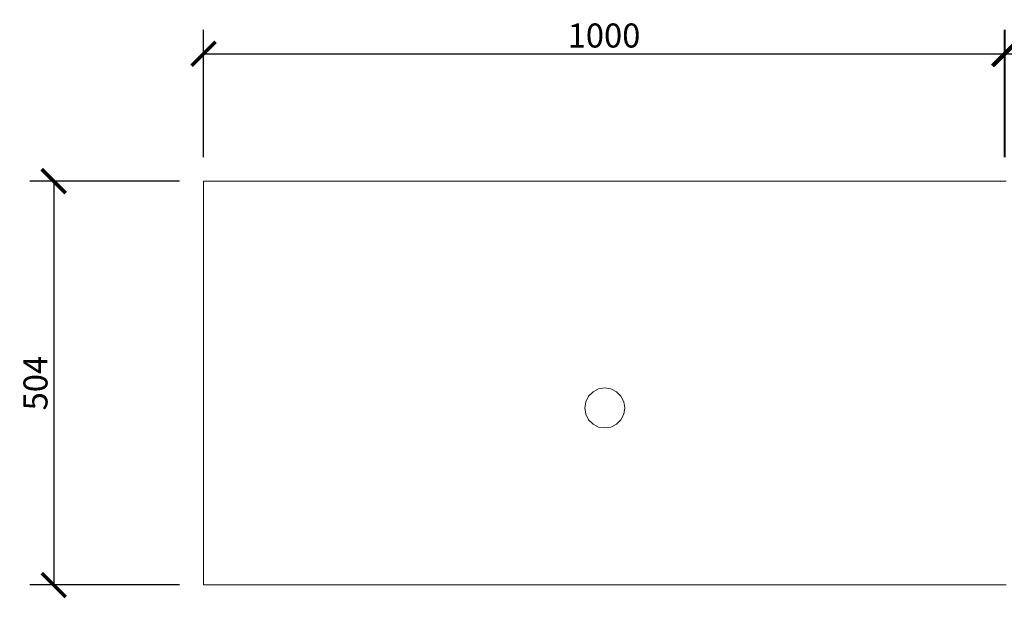
# Model space of a CAD drawing. Units: millimetres. Extents: x 148 to 3657, y 208 to 3226.
# Drawn here: x 148 to 1378, y 208 to 931 of the extents above; entities that cross this region are included whole.
import ezdxf

# ---------------------------------------------------------------- set-up
doc = ezdxf.new("R2010")
doc.units = ezdxf.units.MM
doc.layers.get('Defpoints').update_dxf_attribs({"color": 251})
doc.styles.add('Text_Std', font='arial.ttf')
doc.dimstyles.new('Dim_Std', dxfattribs={"dimscale": 15, "dimtxt": 2, "dimasz": 2, "dimexe": 2, "dimexo": 2, "dimgap": 0.5, "dimtad": 1, "dimdec": 0, "dimzin": 0, "dimdsep": 46, "dimtxsty": 'Text_Std', "dimblk": 'ARCHTICK', "dimcen": 0.09, "dimclrd": 256, "dimclre": 256, "dimclrt": 256, "dimadec": 0, "dimazin": 0, "dimtfac": 1, "dimtdec": 0, "dimtmove": 0, "dimatfit": 3, "dimldrblk": 'CLOSEDBLANK', "dimfxl": 1, "dimtolj": 1, "dimtzin": 0, "dimlwd": -1, "dimlwe": -1, "dimarcsym": 1})

# ---------------------------------------------------------------- blocks, each defined once
blk = doc.blocks.new('_ArchTick')
at = {"color": 0, "linetype": 'ByBlock', "const_width": 0.15}
blk.add_lwpolyline([(-0.5, -0.5), (0.5, 0.5)], dxfattribs=at)
blk = doc.blocks.new('*D13')
at = {"transparency": 16777216}
for p, q in [((377.9, 758.9), (377.9, 918)), ((1377.9, 758.9), (1377.9, 918)), ((377.9, 888), (1377.9, 888))]:
    blk.add_line(p, q, dxfattribs=at)
at = {"layer": 'Defpoints', "color": 0, "transparency": 16777216}
for p in [(1377.9, 888), (377.9, 728.9), (1377.9, 728.9)]:
    blk.add_point(p, dxfattribs=at)
at = {"transparency": 16777216, "xscale": 30, "yscale": 30, "zscale": 30, "rotation": 180}
blk.add_blockref('_ArchTick', (377.9, 888), dxfattribs=at)
at = {"transparency": 16777216, "xscale": 30, "yscale": 30, "zscale": 30}
blk.add_blockref('_ArchTick', (1377.9, 888), dxfattribs=at)
at = {"transparency": 16777216, "insert": (877.9, 910.8), "char_height": 30, "attachment_point": 5, "style": 'Text_Std'}
blk.add_mtext('\\A1;1000', dxfattribs=at)
blk = doc.blocks.new('_ClosedBlank')
at = {"color": 0, "linetype": 'ByBlock', "lineweight": -2}
for p, q in [((-1, 0.167), (0, 0)), ((-1, 0.167), (-1, -0.167)), ((0, 0), (-1, -0.167))]:
    blk.add_line(p, q, dxfattribs=at)
blk = doc.blocks.new('*D14')
at = {"transparency": 16777216}
for p, q in [((1378.9, 758.9), (1378.9, 918)), ((2178.9, 758.8), (2178.9, 918)), ((1378.9, 888), (2178.9, 888))]:
    blk.add_line(p, q, dxfattribs=at)
at = {"layer": 'Defpoints', "color": 0, "transparency": 16777216}
for p in [(2178.9, 888), (1378.9, 728.9), (2178.9, 728.8)]:
    blk.add_point(p, dxfattribs=at)
at = {"transparency": 16777216, "xscale": 30, "yscale": 30, "zscale": 30, "rotation": 180}
blk.add_blockref('_ArchTick', (1378.9, 888), dxfattribs=at)
at = {"transparency": 16777216, "xscale": 30, "yscale": 30, "zscale": 30}
blk.add_blockref('_ArchTick', (2178.9, 888), dxfattribs=at)
at = {"transparency": 16777216, "insert": (1778.9, 910.8), "char_height": 30, "attachment_point": 5, "style": 'Text_Std'}
blk.add_mtext('\\A1;800', dxfattribs=at)
blk = doc.blocks.new('*D15')
at = {"transparency": 16777216}
for p, q in [((347.9, 728.9), (160.7, 728.9)), ((190.7, 728.9), (190.7, 224.9)), ((347.9, 224.9), (160.7, 224.9))]:
    blk.add_line(p, q, dxfattribs=at)
at = {"layer": 'Defpoints', "color": 0, "transparency": 16777216}
for p in [(377.9, 728.9), (190.7, 224.9), (377.9, 224.9)]:
    blk.add_point(p, dxfattribs=at)
at = {"transparency": 16777216, "xscale": 30, "yscale": 30, "zscale": 30}
for p, rotation in [((190.7, 728.9), 90), ((190.7, 224.9), 270)]:
    blk.add_blockref('_ArchTick', p, dxfattribs=dict(at, rotation=rotation))
at = {"transparency": 16777216, "insert": (167.9, 476.9), "char_height": 30, "attachment_point": 5, "rotation": 90, "style": 'Text_Std'}
blk.add_mtext('\\A1;504', dxfattribs=at)

msp = doc.modelspace()

# ---------------------------------------------------------------- linework, layer by layer
at = {"linetype": 'Continuous', "lineweight": 0}
for p, q in [((1379.9, 728.9), (377.9, 728.9)), ((377.9, 728.9), (377.9, 224.9)), ((864.2, 466.1), (871.2, 469.7)), ((871.2, 469.7), (878.9, 470.9)), ((878.9, 470.9), (886.6, 469.7)), ((886.6, 469.7), (893.6, 466.1)), ((855.1, 453.6), (858.7, 460.6)), ((858.7, 460.6), (864.2, 466.1)), ((893.6, 466.1), (899.1, 460.6)), ((899.1, 460.6), (902.7, 453.6)), ((853.9, 445.9), (855.1, 453.6)), ((855.1, 438.2), (853.9, 445.9)), ((902.7, 453.6), (903.9, 445.9)), ((903.9, 445.9), (902.7, 438.2)), ((858.7, 431.2), (855.1, 438.2)), ((864.2, 425.7), (858.7, 431.2)), ((899.1, 431.2), (893.6, 425.7)), ((902.7, 438.2), (899.1, 431.2)), ((871.2, 422.1), (864.2, 425.7)), ((878.9, 420.9), (871.2, 422.1)), ((886.6, 422.1), (878.9, 420.9)), ((893.6, 425.7), (886.6, 422.1)), ((377.9, 224.9), (1379.9, 224.9))]:
    msp.add_line(p, q, dxfattribs=at)

# ---------------------------------------------------------------- dimensions: what is measured, and where the dimension line sits
for base, p1, p2, picture, middle in [((1377.9, 888), (377.9, 728.9), (1377.9, 728.9), '*D13', (877.9, 910.8)), ((2178.9, 888), (1378.9, 728.9), (2178.9, 728.8), '*D14', (1778.9, 910.8))]:
    dim = msp.add_linear_dim(base=base, p1=p1, p2=p2, dimstyle='Dim_Std')
    dim.commit()
    dim.dimension.update_dxf_attribs({"geometry": picture, "text_midpoint": middle})
dim = msp.add_linear_dim(base=(190.7, 224.9), p1=(377.9, 728.9), p2=(377.9, 224.9), angle=90, dimstyle='Dim_Std')
dim.commit()
dim.dimension.update_dxf_attribs({"geometry": '*D15', "text_midpoint": (167.9, 476.9)})

doc.saveas('drawing.dxf')
